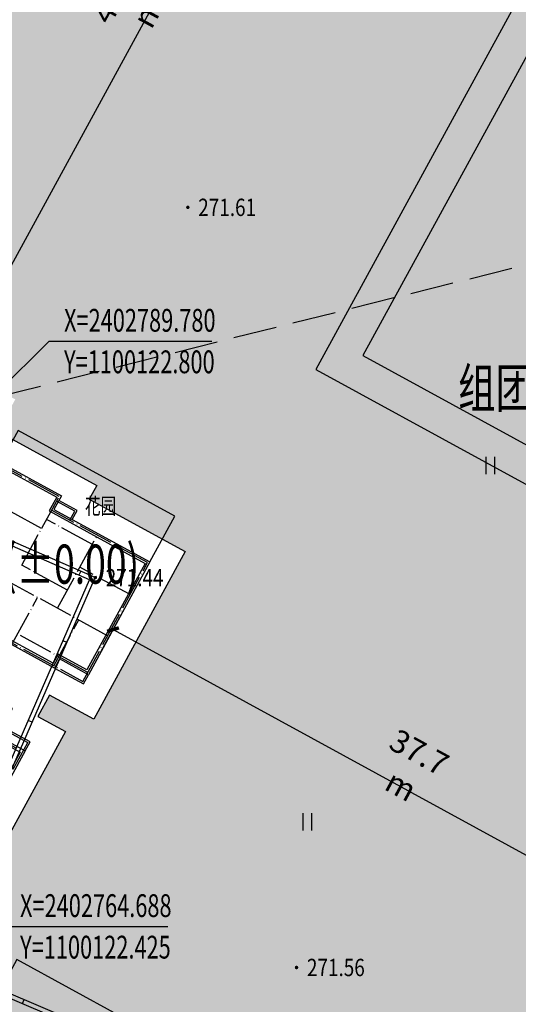
# Model space of a CAD drawing. Extents: x 1099625745 to 1100814745, y 2402326832 to 2403167832.
# Drawn here: x 1100125089 to 1100153820, y 2402755528 to 2402812249 of the extents above; entities that cross this region are included whole.
import ezdxf
from ezdxf.enums import TextEntityAlignment as Align

# ---------------------------------------------------------------- set-up
doc = ezdxf.new("R2010")
doc.units = 0
doc.header["$LTSCALE"] = 1000
doc.header["$MEASUREMENT"] = 0
doc.linetypes.add('DASH', pattern=[0.35, 0.25, -0.1])
doc.linetypes.add('DOTE', pattern=[2.4200000000000004, 2, -0.2, 0.02, -0.2])
for name, color, linetype in [('A-BAL', 6, 'Continuous'), ('A-DIM', 3, 'Continuous'), ('A-DOT', 16, 'DOTE'), ('A-LEV', 3, 'Continuous'), ('A-SYM', 3, 'Continuous'), ('A-WAL', 2, 'Continuous'), ('GCD', 250, 'Continuous'), ('huyuan', 66, 'Continuous'), ('PUB_TEXT', 7, 'Continuous'), ('地形', 250, 'Continuous'), ('标高', 252, 'Continuous'), ('环境12', 44, 'Continuous'), ('绿化', 56, 'Continuous')]:
    doc.layers.add(name, color=color, linetype=linetype)
doc.styles.add('-黑体', font='simhei.ttf', dxfattribs={"width": 0.7})
doc.styles.add('-黑体_T3', font='simhei.ttf', dxfattribs={"width": 0.7})
doc.styles.add('HZ', font='romans.shx', dxfattribs={"width": 0.7, "bigfont": 'hztxt.shx'})
doc.dimstyles.new('_TCH_ARCH&&1000', dxfattribs={"dimtxt": 2628.691983122363, "dimasz": 1000, "dimexe": 2500, "dimexo": 3000, "dimgap": 1000, "dimtad": 1, "dimdec": 1, "dimlfac": 0.001, "dimzin": 0, "dimdsep": 46, "dimtxsty": '-黑体_T3', "dimblk": 'ARCHTICK', "dimcen": 0.09, "dimclrt": 7, "dimazin": 2, "dimtfac": 1, "dimtdec": 1, "dimtix": 1, "dimtmove": 2, "dimatfit": 3, "dimfxl": 100, "dimtolj": 1, "dimtzin": 0, "dimarcsym": 0})
doc.dimstyles.new('_TCH_ARCH&&500', dxfattribs={"dimtxt": 1314.345991561182, "dimasz": 500, "dimexe": 1250, "dimexo": 1500, "dimgap": 500, "dimtad": 1, "dimdec": 1, "dimlfac": 0.001, "dimzin": 0, "dimdsep": 46, "dimtxsty": '-黑体_T3', "dimblk": 'ARCHTICK', "dimcen": 0.09, "dimclrt": 7, "dimazin": 2, "dimtfac": 1, "dimtdec": 1, "dimtix": 1, "dimtmove": 2, "dimatfit": 3, "dimfxl": 100, "dimtolj": 1, "dimtzin": 0, "dimarcsym": 0})

# ---------------------------------------------------------------- blocks, each defined once
blk = doc.blocks.new('T5--假四房')
at = {"layer": 'A-BAL'}
for p, q in [((2499.999999642372, -4200), (-3.576278686523438e-07, -4199.999999523163)), ((-12100.00000035763, -11000), (-9900.000000596046, -11000)), ((-9900.000000715256, -14200.00000047684), (-9900.000000715256, -11800))]:
    blk.add_line(p, q, dxfattribs=at)
for points in [[(-4900.000000357628, -600), (-4900.000000357628, -4.76837158203125e-07), (-3700.000000357628, 0)], [(-13500.00000083447, -3000), (-13500.00000095367, -2400), (-12300, -2400.000000476837)], [(7699.999999761581, -3000.000000476837), (7699.999999642372, -2400.000000953674), (6499.999999284744, -2400)], [(-8299.999999523163, -4200.000000476837), (-7000.000000476837, -4200.000000476837)], [(-8299.999999046326, -4800.000000476837), (-7000.000000476837, -4800)], [(-18600.00000107288, -10400.00000047684), (-18600.00000083447, -11000.00000047684), (-16700.00000071526, -11000)], [(10899.99999952316, -11000.00000047684), (12799.99999964237, -11000.00000095367), (12799.99999964237, -10400.00000047684)], [(4699.999999761581, -11800.00000047684), (6499.999999165535, -11800), (6499.999999642372, -11000)], [(4699.999999761581, -11800.00000047684), (4699.999999403954, -14200)], [(-17000.00000035763, -16000.00000095367), (-17000.00000059605, -15400.00000047684), (-15200.00000083447, -15400), (-15200.00000071526, -14200), (-14600.00000059605, -14200)], [(11699.99999928474, -16000.00000047684), (11699.99999940395, -15400), (9899.999999403954, -15400), (9899.999999284744, -14200), (9299.999999642372, -14200)], [(-11600.00000071526, -22200), (-11600.00000071526, -22800), (-10400.00000047684, -22800)], [(5099.999999403954, -22800), (6299.999999642372, -22800), (6299.999999523163, -22200)]]:
    blk.add_lwpolyline(points, dxfattribs=at)
at = {"layer": 'A-DOT'}
for p, q in [((-4800, -700.0000009536743), (-4799.999999880791, -100)), ((-4799.999999880791, -100), (-99.99999988079071, -100)), ((-3600.000000119209, -5200.000000476837), (-3599.999999761581, -100)), ((-99.99999976158142, -8200.000000953674), (-99.99999988079071, -100)), ((-6900.000000119209, -9700), (-6899.999999642372, -700.0000004768372)), ((-6899.999999642372, -700.0000004768372), (-3599.999999642372, -700)), ((-6899.999999642372, -1300), (-3599.999999642372, -1300)), ((-12200.00000083447, -2200), (-8400.000000238419, -2200.000000476837)), ((-12200.00000035763, -6700), (-12200.00000083447, -2200)), ((-8400.000000715256, -8200), (-8400.000000238419, -2200.000000476837)), ((-3599.999999642372, -2200), (-100.0000001192093, -2200)), ((2599.999999642372, -8200), (2599.999999165535, -2200)), ((6399.999999642372, -2200.000000476837), (2599.999999165535, -2200)), ((6399.999999284744, -6700), (6399.999999642372, -2200.000000476837)), ((-13400.00000035763, -3100), (-13400.00000059605, -2500.000000953674)), ((-13400.00000059605, -2500.000000953674), (-12200.00000071526, -2500)), ((7599.999999523163, -2500), (6399.999999642372, -2500.000000476837)), ((7599.999999523163, -3100), (7599.999999523163, -2500)), ((-18500.00000095367, -10900), (-18500.00000035763, -3100)), ((-18500.00000035763, -3100), (-12200.00000059605, -3100.000000476837)), ((-15200.00000023842, -7900), (-15200.00000035763, -3100)), ((12699.99999964237, -3100), (6399.999999642372, -3100.000000476837)), ((9399.999999284744, -7900), (9399.999999642372, -3100.000000953674)), ((12699.99999940395, -10900), (12699.99999964237, -3100)), ((-15200.00000035763, -3700), (-12200.00000083447, -3700)), ((9399.999999165535, -3700), (6399.999999642372, -3700.000000476837)), ((-12200.00000071526, -4300.000000476837), (-8400.000000476837, -4300)), ((-8400.000000476837, -4300), (-4800, -4300.000000476837)), ((-4800.000000119209, -6400), (-4800, -4300.000000476837)), ((6399.999999761581, -4300.000000953674), (2599.999999284744, -4300)), ((6399.999999761581, -4300.000000953674), (2599.999999284744, -4300)), ((-8399.999998927116, -4900), (-6899.999998688698, -4900)), ((-100, -4900), (2599.999999284744, -4900)), ((-18500.00000035763, -5200.000000476837), (-15200.00000035763, -5200)), ((-4800.000000238419, -5200), (-3600.000000119209, -5200.000000476837)), ((-100.0000001192093, -5500), (2599.999999403954, -5500.000000953674)), ((12699.99999964237, -5200), (9399.999999284744, -5200)), ((-15200.00000035763, -6700), (-12200.00000035763, -6700)), ((-8300.027901172638, -6400), (-3599.999999761581, -6400.000000476837)), ((-3600.000000238419, -8200), (-3599.999999761581, -6400.000000476837)), ((9399.999999284744, -6700), (6399.999999284744, -6700)), ((-18500.00000047684, -7900.000000476837), (-12200.00000047684, -7900.000000953674)), ((-16600.00000059605, -10900), (-16600.00000059605, -7899.999999523163)), ((-13900.00000083447, -10900.00000047684), (-13900.00000035763, -7900.000000476837)), ((-12200.00000071526, -10900), (-12200.00000047684, -7900.000000953674)), ((6399.999999403954, -11700), (6399.999999165535, -7900)), ((12699.99999916553, -7900), (6399.999999165535, -7900)), ((8099.999999761581, -10900), (8099.999999523163, -7900)), ((10799.99999928474, -10900), (10799.99999976158, -7900.000000953674)), ((-8400.000000715256, -8200), (2599.999999642372, -8200)), ((-4000.000000476837, -21500), (-4000.000000596046, -8200)), ((799.9999994039536, -23899.9602766037), (799.9999996423721, -8200)), ((-12200.00000023842, -9700.000000953674), (6399.999999284744, -9700)), ((-9800.000000357628, -17000), (-9800.000000596046, -9700)), ((-6400.000000238419, -23899.98604345322), (-6400.000000715256, -9700)), ((-4900.000000596046, -10800), (-4900.000000715256, -9700)), ((-1900.000000596046, -21500), (-1900.000000715256, -9700)), ((1599.999999046326, -11700), (1599.999999046326, -9700.000000476837)), ((4599.999999761581, -14300.00000047684), (4599.999999761581, -9700.000000476837)), ((-18500.00000095367, -10300), (-16600.00000035763, -10300)), ((12699.99999928474, -10300), (8099.999999761581, -10300)), ((-18500.00000095367, -10900), (-9800.000000953674, -10900.00000047684)), ((-6400.000000596046, -10800.00000095367), (-4000.000000476837, -10800)), ((6399.999999165535, -10900), (12699.99999940395, -10900)), ((-9800.000000715256, -11700), (-6400.000000476837, -11700.00000047684)), ((-8400.000000596046, -14700.00000047684), (-8400.000000596046, -11700.00000095367)), ((799.9999995231628, -11699.99999952316), (6399.999999403954, -11700)), ((2999.999999284744, -14700), (2999.999999642372, -11700.00000047684)), ((-6400.000000596046, -13200.00000047684), (-4000.000000238419, -13200.00000047684)), ((-9800.000000596046, -14300.00000047684), (-15100.00000047684, -14300)), ((-15100.00000035763, -15500), (-15100.00000047684, -14300)), ((-14500.00000071526, -17000), (-14500.00000083447, -14300)), ((-13900.00000059605, -17000), (-13900.00000071526, -14300)), ((-11500.00000047684, -17000), (-11500.00000035763, -14299.99999952316)), ((-6400.000000596046, -14700.00000047684), (-9800.000000715256, -14700)), ((4499.999999642372, -14700), (799.9999990463257, -14700)), ((4499.999999284744, -17000), (4499.999999403954, -14300.00000047684)), ((4499.999999403954, -14300.00000047684), (9799.999999403954, -14300.00000047684)), ((6199.999999403954, -17000), (6199.999999046326, -14300)), ((8599.999999523163, -17000), (8599.999999403954, -14300.00000047684)), ((9199.999999761581, -18200), (9199.999999523163, -14300)), ((9799.999999761581, -15500.00000095367), (9799.999999403954, -14300.00000047684)), ((-15100.00000035763, -15500), (-16900.00000035763, -15500)), ((9799.999999761581, -15500.00000095367), (11599.99999904633, -15500)), ((11599.99999964237, -22100), (11599.99999928474, -15500)), ((-14500.00000083447, -16100), (-16900.00000035763, -16100)), ((-16900.00000095367, -22100.00000047684), (-16900.00000035763, -16100)), ((-6400.000000357628, -16000.00000047684), (-4000.000000715256, -16000)), ((9199.999999642372, -16100), (11599.99999916553, -16100)), ((-9800.000000357628, -17000), (-14500.00000071526, -17000)), ((-14500.00000059605, -18200), (-14500.00000071526, -17000)), ((-13300.00000071526, -22100), (-13300.00000071526, -17000)), ((799.9999995231628, -17000), (-6400.000000596046, -17000)), ((9199.999999642372, -17000), (4499.999999284744, -17000)), ((7999.999999284744, -22100.00000047684), (7999.999999523163, -17000.00000047684)), ((-14500.00000059605, -18200), (-16900.00000071526, -18200.00000095367)), ((-10300.00000047684, -18200), (-13300.00000083447, -18200)), ((-10300.00000071526, -23000.00000047684), (-10300.00000047684, -18200)), ((-4000.000000715256, -18500), (-1900.000000834465, -18500)), ((4999.999999523163, -18200), (7999.999999284744, -18200)), ((4999.999999761581, -23000.00000047684), (4999.999999523163, -18200)), ((9199.999999761581, -18200), (11599.99999940395, -18200)), ((-4000.000000834465, -19100), (-6400.000000357628, -19100)), ((799.9999995231628, -19100.00000047684), (-1900.000000834465, -19100)), ((-6400.000000357628, -20900.00000047684), (-10300.00000035763, -20900)), ((799.9999995231628, -20900.00000047684), (4999.999999642372, -20900.00000047684)), ((-10300.00000047684, -21500), (-16900.00000083447, -21500.00000047684)), ((-6400.000000357628, -21500.00000047684), (-4000.000000476837, -21500)), ((799.9999992847443, -21500.00000047684), (-1900.000000596046, -21500)), ((4999.999999761581, -21500.00000047684), (11599.99999952316, -21500)), ((4999.999999761581, -21500.00000047684), (7999.999999523163, -21500)), ((-10300.00000083447, -22100.00000095367), (-16900.00000095367, -22100.00000047684)), ((-11500.00000059605, -22700.00000095367), (-11500.00000059605, -22100)), ((4999.999999761581, -22100.00000095367), (11599.99999964237, -22100)), ((6199.999999523163, -22700.00000095367), (6199.999999761581, -22100)), ((-10300.00000083447, -22700), (-11500.00000059605, -22700.00000095367)), ((-6400.000000357628, -23000.00000047684), (-10300.00000071526, -23000.00000047684)), ((799.9999994039536, -23000.00000047684), (4999.999999761581, -23000.00000047684)), ((5099.999999284744, -22700.00000047684), (6199.999999523163, -22700.00000095367)), ((799.9999994039536, -23899.9602766037), (-6400.000000238419, -23899.98604345322))]:
    blk.add_line(p, q, dxfattribs=at)
at = {"layer": 'A-WAL'}
for points in [[(699.9999994039536, -21600), (-6300.000000715256, -21600), (-6300.000001430511, -23100), (-10400.00000035763, -23100), (-10400.00000035763, -22200), (-17000.00000083447, -22200.00000047684), (-17000.00000035763, -16000.00000095367), (-14600.00000047684, -16000), (-14600.00000059605, -14200), (-9700.000000357628, -14200), (-9700.000000596046, -14600), (-8500.000000715256, -14600), (-8500.000000715256, -11800), (-9900.000000715256, -11800), (-9900.000000357628, -9800), (-12100.00000047684, -9800), (-12100.00000035763, -11000), (-16700.00000071526, -11000), (-16700.00000023842, -10400.00000095367), (-18600.00000107288, -10400.00000047684), (-18600.00000071526, -3000), (-12300.00000047684, -3000.000000476837), (-12300.00000035763, -2100.000000476837), (-8300.000000596046, -2100), (-8300.000000715256, -6300), (-7000.000000953674, -6300), (-7000.000000357628, -600.0000004768372), (-3700.000000357628, -600), (-3700.000000357628, 0), (0, 0), (-5.960464477539062e-07, -4800), (2499.999999165535, -4800), (2499.999999403954, -2100.000000953674), (6499.999999403954, -2099.999999523163), (6499.999999523163, -3000), (12799.99999928474, -2999.999999523163), (12799.99999964237, -10400.00000047684), (10899.99999976158, -10400), (10899.99999952316, -11000.00000047684), (6299.999999046326, -11000), (6299.999998927116, -9800), (4699.999999523163, -9800), (4699.999999761581, -11800.00000047684), (3099.999999523163, -11800), (3099.999999403954, -14600), (4399.999999403954, -14600.00000047684), (4399.999999523163, -14200), (9299.999999642372, -14200), (9299.999999761581, -16000), (11699.99999928474, -16000.00000047684), (11699.99999940395, -22200), (5099.999999642372, -22200), (5099.999999165535, -23100), (699.9999996423721, -23100), (699.9999994039536, -21600)], [(900.001013636589, -23100.00000047684), (900.0055772066116, -23999.96247529984), (-6499.995437264442, -24000), (-6500.000000953674, -23100.00101470947)]]:
    blk.add_lwpolyline(points, dxfattribs=at)
at = {"layer": 'A-WAL', "color": 4}
for points in [[(899.9999992847443, -21400), (-6500.000000834465, -21400), (-6500.000001311302, -22900.00000047684), (-10200.00000035763, -22900), (-10200.00000059605, -22000.00000047684), (-16800.00000059605, -22000.00000047684), (-16800.00000071526, -16200), (-14400.00000035763, -16200.00000047684), (-14400.00000047684, -14400.00000047684), (-9900.000000715256, -14400), (-9900.000000596046, -14800.00000047684), (-8300.000000357628, -14800), (-8300.000000715256, -11600), (-9700.000000596046, -11600), (-9700.000000715256, -9600.000000476837), (-12300.00000083447, -9600), (-12300.00000047684, -10800), (-16500.00000083447, -10800.00000095367), (-16500.00000071526, -10200), (-18400.00000083447, -10200), (-18400.00000035763, -3199.999999523163), (-12100.00000083447, -3200), (-12100.00000071526, -2300), (-8500.000000476837, -2300), (-8500.000000238419, -6500.000000953674), (-6800.000000834465, -6500), (-6800.000000476837, -800.0000004768372), (-3500.000000238419, -800.0000004768372), (-3500.000000238419, -200), (-200, -200), (-200.0000004768372, -5000.000000953674), (2699.999999403954, -5000), (2699.999999284744, -2299.999999523163), (6299.999999523163, -2300), (6299.999999523163, -3200), (12599.99999928474, -3200), (12599.99999952316, -10200), (10699.99999940395, -10200), (10699.99999964237, -10800), (6499.999999284744, -10800), (6499.999999403954, -9600), (4499.999999403954, -9600), (4499.999999642372, -11600), (2899.999999165535, -11600), (2899.999999523163, -14800), (4599.999999523163, -14800), (4599.999999642372, -14400), (9099.999999165535, -14400), (9099.999999284744, -16200), (11499.99999940395, -16200.00000047684), (11499.99999928474, -22000), (4899.999999284744, -22000), (4899.999999642372, -22900), (899.9999994039536, -22900)], [(-6300.000000238419, -16900), (699.9999992847443, -16900.00000047684), (699.9999995231628, -9800), (-6300.000000953674, -9800)]]:
    blk.add_lwpolyline(points, close=True, dxfattribs=at)
at = {"layer": 'A-WAL'}
blk.add_lwpolyline([(-6500.000000715256, -17100), (899.999999165535, -17100), (899.9999994039536, -9600.000000953674), (-6500.000000715256, -9600.000000476837)], close=True, dxfattribs=at)
at = {"layer": 'A-WAL', "color": 4}
blk.add_lwpolyline([(700.0010133981705, -23100.00101423264), (700.0045627355576, -23799.96348953247), (-6299.996451377869, -23799.9989862442), (-6300.000000953674, -23100.00000047684)], dxfattribs=at)
blk = doc.blocks.new('A$C14EE5C68')
at = {"layer": '环境12'}
for points in [[(159085.4095306396, -156755.1714940071), (146435.0496203899, -179912.1347475052), (175774.0245275497, -195939.5911560059), (179693.8481044769, -188764.2055411339), (205687.4460785389, -202964.2561292648)], [(160840.5857126713, -157714.0023288727), (149149.0566372871, -179115.7894001007), (174977.6791801453, -193225.5841388702), (178897.5027570724, -186050.1985239983), (206646.2769134045, -201209.0799469948)], [(138255.2890169621, -218850.9743566513), (129209.2871806622, -213909.374985218), (126691.6113796234, -218518.2127695084), (88879.30697154999, -197862.3182501793), (96936.41540646553, -183113.1565799713), (85516.84670257568, -176874.9383511543)]]:
    blk.add_lwpolyline(points, dxfattribs=at)
blk = doc.blocks.new('hy')
at = {"layer": 'huyuan'}
blk.add_lwpolyline([(29800.56949341297, 115800.0193557739), (29800.56949198246, 118800.0193572044), (19500.5542807579, 118800.0193562508), (19500.56493008137, 116699.9671235085)], dxfattribs=at)
blk = doc.blocks.new('ZTSX')
at = {"layer": '标高', "color": 5, "linetype": 'DASH', "ltscale": 10}
blk.add_line((-41239.75984311104, 67855.21068143845), (-602068.5717606544, -72336.98846817017), dxfattribs=at)
at = {"layer": 'PUB_TEXT', "color": 7, "style": '-黑体', "width": 0.7}
blk.add_text('(%%P0.00)', height=2253.164556962025, dxfattribs=at).set_placement((-287809.7384834531, -4625.794593811035))
blk = doc.blocks.new('gc121')
for p, q in [((-0.5, -1), (-0.5, 1)), ((0.5, -1), (0.5, 1))]:
    blk.add_line(p, q)
blk = doc.blocks.new('GC200')
at = {"linetype": 'Continuous', "const_width": 0.2, "flags": 128}
blk.add_lwpolyline([(-0.1, 0, 1), (0.1, 0, 1)], format="xyb", close=True, dxfattribs=at)
blk = doc.blocks.new('A$C325D0142')
for p, q in [((132.8895217275713, -191.539092568215), (132.7893566954881, -191.7681492571719)), ((132.8895217275713, -191.539092568215), (132.7893566954881, -191.7681492571719)), ((132.1000000825152, -195.6480182618834), (131.870846769074, -195.5480744861998)), ((132.1000000825152, -195.6480182618834), (131.870846769074, -195.5480744861998)), ((130.1011245690752, -200.2310845572501), (129.871971254237, -200.1311407811008)), ((130.1011245690752, -200.2310845572501), (129.871971254237, -200.1311407811008)), ((129.6228769705631, -216.2270216210745), (129.5247130210046, -216.4569429969415)), ((129.6228769705631, -216.2270216210745), (129.5247130210046, -216.4569429969415))]:
    blk.add_line(p, q)
at = {"flags": 128}
for points in [[(123.9147607267369, -213.7899657501839), (133.4024974075146, -192.0362717891112), (97.05899932864122, -176.1434912760742), (143.3211258091033, -69.43384308135137)], [(123.9147607267369, -213.7899657501839), (133.4024974075146, -192.0362717891112), (97.05899932864122, -176.1434912760742), (143.3211258091033, -69.43384308135137)], [(124.1446890141815, -213.8881326513365), (133.7314980251249, -191.9072834472172), (97.38749802508391, -176.0142834470607), (143.5504980245605, -69.53328344691545)], [(124.1446890141815, -213.8881326513365), (133.7314980251249, -191.9072834472172), (97.38749802508391, -176.0142834470607), (143.5504980245605, -69.53328344691545)], [(346.4954795280937, -309.0201301169582), (346.4964980245568, -309.0172834470868), (241.2642639975529, -263.8918353812769), (77.86749802506529, -194.1302834460512), (71.19849802507088, -208.2602834468707)], [(346.4954795280937, -309.0201301169582), (346.4964980245568, -309.0172834470868), (241.2642639975529, -263.8918353812769), (77.86749802506529, -194.1302834460512), (71.19849802507088, -208.2602834468707)], [(346.417990650516, -309.255634251982), (241.1659181441646, -264.1216790932231), (77.99080011504702, -194.4547588028945), (71.4245818045456, -208.3669892312028)], [(346.417990650516, -309.255634251982), (241.1659181441646, -264.1216790932231), (77.99080011504702, -194.4547588028945), (71.4245818045456, -208.3669892312028)]]:
    blk.add_lwpolyline(points, dxfattribs=at)
ref = blk.add_blockref('GC200', (139.0634980250616, -170.5752834468149, 271.607), dxfattribs=dict(xscale=0.5, yscale=0.5, zscale=0.5))
ref.add_attrib('height', '271.61', dxfattribs={"layer": 'GCD', "linetype": 'Continuous', "height": 1, "style": 'HZ', "width": 0.8}).set_placement((139.6634980251547, -170.5752834468149, 271.607), align=Align.MIDDLE_LEFT)
ref = blk.add_blockref('GC200', (139.0634980250616, -170.5752834468149, 271.607), dxfattribs=dict(xscale=0.5, yscale=0.5, zscale=0.5))
ref.add_attrib('height', '271.61', dxfattribs={"layer": 'GCD', "linetype": 'Continuous', "height": 1, "style": 'HZ', "width": 0.8}).set_placement((139.6634980251547, -170.5752834468149, 271.607), align=Align.MIDDLE_LEFT)
at = {"xscale": 0.5, "yscale": 0.5}
for p in [(156.5060574559029, -185.4425823511556), (156.5060574559029, -185.4425823511556), (145.9652980500832, -205.9658704553731), (145.9652980500832, -205.9658704553731)]:
    blk.add_blockref('gc121', p, dxfattribs=at)
ref = blk.add_blockref('GC200', (133.7314980251249, -191.9072834472172, 271.442), dxfattribs=dict(xscale=0.5, yscale=0.5, zscale=0.5))
ref.add_attrib('height', '271.44', dxfattribs={"layer": 'GCD', "linetype": 'Continuous', "height": 1, "style": 'HZ', "width": 0.8}).set_placement((134.3314980245195, -191.9072834472172, 271.442), align=Align.MIDDLE_LEFT)
ref = blk.add_blockref('GC200', (133.7314980251249, -191.9072834472172, 271.442), dxfattribs=dict(xscale=0.5, yscale=0.5, zscale=0.5))
ref.add_attrib('height', '271.44', dxfattribs={"layer": 'GCD', "linetype": 'Continuous', "height": 1, "style": 'HZ', "width": 0.8}).set_placement((134.3314980245195, -191.9072834472172, 271.442), align=Align.MIDDLE_LEFT)
ref = blk.add_blockref('GC200', (145.3280876765493, -214.3642407241277, 271.56), dxfattribs=dict(xscale=0.5, yscale=0.5, zscale=0.5))
ref.add_attrib('height', '271.56', dxfattribs={"layer": 'GCD', "linetype": 'Continuous', "height": 1, "style": 'HZ', "width": 0.8}).set_placement((145.9280876766425, -214.3642407241277, 271.56), align=Align.MIDDLE_LEFT)
ref = blk.add_blockref('GC200', (145.3280876765493, -214.3642407241277, 271.56), dxfattribs=dict(xscale=0.5, yscale=0.5, zscale=0.5))
ref.add_attrib('height', '271.56', dxfattribs={"layer": 'GCD', "linetype": 'Continuous', "height": 1, "style": 'HZ', "width": 0.8}).set_placement((145.9280876766425, -214.3642407241277, 271.56), align=Align.MIDDLE_LEFT)
blk = doc.blocks.new('_ArchTick')
at = {"color": 0, "linetype": 'ByBlock', "const_width": 0.4}
blk.add_lwpolyline([(-0.5, -0.5), (0.5, 0.5)], dxfattribs=at)
blk = doc.blocks.new('*D130')
at = {"layer": 'A-DIM', "color": 0, "lineweight": -2, "transparency": 16777216}
for p, q in [((1100143371.556883, 2402834945.972864), (1100145517.698508, 2402833773.562489)), ((1100120689.650132, 2402790932.221078), (1100144420.713394, 2402834372.83176)), ((1100119640.493622, 2402791505.362181), (1100121786.635246, 2402790332.951806))]:
    blk.add_line(p, q, dxfattribs=at)
at = {"layer": 'Defpoints', "color": 0, "transparency": 16777216}
for p in [(1100142055.174747, 2402835665.09599), (1100144420.713394, 2402834372.83176), (1100118324.111485, 2402792224.485307)]:
    blk.add_point(p, dxfattribs=at)
at = {"layer": 'A-DIM', "color": 0, "lineweight": -2, "transparency": 16777216, "xscale": 500, "yscale": 500, "zscale": 500}
for p, rotation in [((1100144420.713394, 2402834372.83176), 61.35277103176932), ((1100120689.650132, 2402790932.221078), 241.3527710317693)]:
    blk.add_blockref('_ArchTick', p, dxfattribs=dict(at, rotation=rotation))
at = {"layer": 'A-DIM', "color": 7, "transparency": 16777216, "insert": (1100131536.420482, 2402813209.062988), "char_height": 1314.345991561182, "attachment_point": 5, "rotation": 61.352771031769315, "style": '-黑体_T3'}
blk.add_mtext('\\A1;49.5 m', dxfattribs=at)
blk = doc.blocks.new('*D134')
at = {"layer": 'A-DIM', "color": 0, "lineweight": -2, "transparency": 16777216}
for p, q in [((1100129766.141443, 2402775832.415138), (1100131065.539198, 2402778211.011694)), ((1100130466.269871, 2402777114.02661), (1100163595.218652, 2402759016.093372)), ((1100162895.090223, 2402757734.4819), (1100164194.487978, 2402760113.078456))]:
    blk.add_line(p, q, dxfattribs=at)
at = {"layer": 'Defpoints', "color": 0, "transparency": 16777216}
for p in [(1100129047.018251, 2402774516.033037), (1100163595.218652, 2402759016.093372), (1100162175.967032, 2402756418.099799)]:
    blk.add_point(p, dxfattribs=at)
at = {"layer": 'A-DIM', "color": 0, "lineweight": -2, "transparency": 16777216, "xscale": 500, "yscale": 500, "zscale": 500}
for p, rotation in [((1100130466.269871, 2402777114.02661), 151.3527681912683), ((1100163595.218652, 2402759016.093372), 331.3527681912683)]:
    blk.add_blockref('_ArchTick', p, dxfattribs=dict(at, rotation=rotation))
at = {"layer": 'A-DIM', "color": 7, "transparency": 16777216, "insert": (1100147587.280881, 2402769083.821244), "char_height": 1314.345991561182, "attachment_point": 5, "rotation": 331.35276819126835, "style": '-黑体_T3'}
blk.add_mtext('\\A1;37.7 m', dxfattribs=at)
blk = doc.blocks.new('*D251')
at = {"layer": 'A-DIM', "color": 0, "lineweight": -2, "transparency": 16777216}
for p, q in [((1100126889.011123, 2402752221.522819), (1100127368.425518, 2402753099.111469)), ((1100124971.353547, 2402748711.168219), (1100126889.011123, 2402752221.522819)), ((1100127287.877002, 2402752003.627974), (1100129082.982749, 2402751022.986834)), ((1100124971.353547, 2402748711.168219), (1100124491.939153, 2402747833.579569)), ((1100125370.219425, 2402748493.273374), (1100127165.325172, 2402747512.632234))]:
    blk.add_line(p, q, dxfattribs=at)
at = {"layer": 'Defpoints', "color": 0, "transparency": 16777216}
for p in [(1100124655.111051, 2402753441.871156), (1100126889.011123, 2402752221.522819), (1100122737.453475, 2402749931.516556)]:
    blk.add_point(p, dxfattribs=at)
at = {"layer": 'A-DIM', "color": 0, "lineweight": -2, "transparency": 16777216, "xscale": 1000, "yscale": 1000, "zscale": 1000}
for p, rotation in [((1100126889.011123, 2402752221.522819), 241.3528378442307), ((1100124971.353547, 2402748711.168219), 61.35283784423072)]:
    blk.add_blockref('_ArchTick', p, dxfattribs=dict(at, rotation=rotation))
at = {"layer": 'A-DIM', "color": 7, "transparency": 16777216, "insert": (1100123886.178391, 2402751582.95626), "char_height": 2628.691983122363, "attachment_point": 5, "rotation": 61.352837844230734, "style": '-黑体_T3'}
blk.add_mtext('\\A1;4.0 m', dxfattribs=at)

msp = doc.modelspace()

# ---------------------------------------------------------------- hatches: boundary and pattern name
at = {"layer": '绿化'}
h = msp.add_hatch(dxfattribs=at)
h.set_pattern_fill('SWAMP', color=66, scale=800, angle=328, style=0)
h.set_pattern_definition([(328, (0, 0), (1794.147590121954, 953.9631452312957), [254, -1778]), (58.00000000000003, (107.7021082118661, -67.29974655761704), (70.91385873209617, 2030.759090153168), [127, -3392.528]), (58.00000000000003, (134.6279744840711, -84.124895164727), (70.91385873209617, 2030.759090153168), [101.6, -3417.928]), (58.00000000000003, (80.7762419396611, -50.47459795050707), (70.91385873209617, 2030.759090153168), [101.6, -3417.928]), (27.99999999999998, (161.5531623177991, -100.9496198364256), (70.91747701657107, 2030.758963799891), [81.28, -1950.72]), (88.00000000000001, (53.85105410593304, -33.64987327880852), (-1723.230113105383, 1076.795818568595), [81.28, -1950.72])])
edge = h.paths.add_edge_path()
edge.add_line((1100178931.658253, 2402724930.839257), (1100195605.933886, 2402715821.999864))
edge.add_line((1100195605.933886, 2402715821.999864), (1100223195.692911, 2402766326.704882))
edge.add_arc((1100213542.19731, 2402771600.22578), 10999.99999985597, 331.3530600384816, 421.3530600412567)
edge.add_line((1100218815.718208, 2402781253.721382), (1100215700.303803, 2402782955.613623))
edge.add_line((1100215700.303803, 2402782955.613623), (1100214477.805287, 2402780717.757785))
edge.add_line((1100214477.805287, 2402780717.757785), (1100177531.249028, 2402800900.965938))
edge.add_line((1100177531.249028, 2402800900.965938), (1100178753.743619, 2402803138.815447))
edge.add_line((1100178753.743619, 2402803138.815447), (1100137243.712232, 2402825814.955481))
edge.add_line((1100137243.712232, 2402825814.955481), (1100136021.214025, 2402823577.100208))
edge.add_line((1100136021.214025, 2402823577.100208), (1100107411.767569, 2402839205.902225))
edge.add_line((1100107411.767569, 2402839205.902225), (1100106716.618976, 2402837933.391123))
edge.add_line((1100106716.618976, 2402837933.391123), (1100105970.667068, 2402838340.890451))
edge.add_line((1100105970.667068, 2402838340.890451), (1100075025.251235, 2402781693.45483))
edge.add_line((1100075025.251235, 2402781693.45483), (1100093059.195276, 2402771841.763657))
edge.add_line((1100093059.195276, 2402771841.763657), (1100093778.296816, 2402773158.12206))
edge.add_line((1100093778.296816, 2402773158.12206), (1100104924.076792, 2402767069.394611))
edge.add_line((1100104924.076792, 2402767069.394611), (1100106362.309764, 2402769702.166139))
edge.add_line((1100106362.309764, 2402769702.166139), (1100103554.01969, 2402771236.281553))
edge.add_line((1100103554.01969, 2402771236.281553), (1100103985.492742, 2402772026.118796))
edge.add_line((1100103985.492742, 2402772026.118796), (1100100562.892563, 2402773895.842662))
edge.add_line((1100100562.892563, 2402773895.842662), (1100100706.717682, 2402774159.119976))
edge.add_line((1100100706.717682, 2402774159.119976), (1100099653.611987, 2402774734.418505))
edge.add_line((1100099653.611987, 2402774734.418505), (1100099941.255248, 2402775260.960363))
edge.add_line((1100099941.255248, 2402775260.960363), (1100095202.258014, 2402777849.764183))
edge.add_line((1100095202.258014, 2402777849.764183), (1100099900.556949, 2402786450.1779))
edge.add_line((1100099900.556949, 2402786450.1779), (1100101480.215492, 2402785587.230106))
edge.add_line((1100101480.215492, 2402785587.230106), (1100102151.397108, 2402786815.853414))
edge.add_line((1100102151.397108, 2402786815.853414), (1100099167.597642, 2402788445.865911))
edge.add_line((1100099167.597642, 2402788445.865911), (1100104441.270983, 2402798099.524214))
edge.add_line((1100104441.270983, 2402798099.524214), (1100108916.890214, 2402795654.35908))
edge.add_line((1100108916.890214, 2402795654.35908), (1100109204.515959, 2402796180.868873))
edge.add_line((1100109204.515959, 2402796180.868873), (1100110257.621652, 2402795605.570343))
edge.add_line((1100110257.621652, 2402795605.570343), (1100110401.446284, 2402795868.846767))
edge.add_line((1100110401.446284, 2402795868.846767), (1100115052.663099, 2402793327.944928))
edge.add_line((1100115052.663099, 2402793327.944928), (1100115771.78626, 2402794644.327045))
edge.add_line((1100115771.78626, 2402794644.327045), (1100117614.721225, 2402793637.554619))
edge.add_line((1100117614.721225, 2402793637.554619), (1100117902.363196, 2402794164.094116))
edge.add_line((1100117902.363196, 2402794164.094116), (1100124835.311187, 2402790376.802241))
edge.add_line((1100124835.311187, 2402790376.802241), (1100123828.55746, 2402788533.869774))
edge.add_line((1100123828.55746, 2402788533.869774), (1100129532.855451, 2402785417.570126))
edge.add_line((1100129532.855451, 2402785417.570126), (1100129101.397154, 2402784627.769416))
edge.add_line((1100129101.397154, 2402784627.769416), (1100134630.299948, 2402781607.631353))
edge.add_line((1100134630.299948, 2402781607.631353), (1100129356.627532, 2402771953.974742))
edge.add_line((1100129356.627532, 2402771953.974742), (1100126811.622105, 2402773344.279522))
edge.add_line((1100126811.622105, 2402773344.279522), (1100126140.440488, 2402772115.656214))
edge.add_line((1100126140.440488, 2402772115.656214), (1100127720.099029, 2402771252.708419))
edge.add_line((1100127720.099029, 2402771252.708419), (1100123021.827707, 2402762652.345253))
edge.add_line((1100123021.827707, 2402762652.345253), (1100118282.852084, 2402765241.188633))
edge.add_line((1100118282.852084, 2402765241.188633), (1100117995.202821, 2402764714.635788))
edge.add_line((1100117995.202821, 2402764714.635788), (1100116942.097126, 2402765289.934318))
edge.add_line((1100116942.097126, 2402765289.934318), (1100116798.27614, 2402765026.664569))
edge.add_line((1100116798.27614, 2402765026.664569), (1100113112.403568, 2402767040.186598))
edge.add_line((1100113112.403568, 2402767040.186598), (1100112680.961876, 2402766250.406762))
edge.add_line((1100112680.961876, 2402766250.406762), (1100109872.671801, 2402767784.522176))
edge.add_line((1100109872.671801, 2402767784.522176), (1100108434.438829, 2402765151.750648))
edge.add_line((1100108434.438829, 2402765151.750648), (1100119842.734938, 2402758919.615633))
edge.add_line((1100119842.734938, 2402758919.615633), (1100119123.57818, 2402757603.15615))
edge.add_line((1100119123.57818, 2402757603.15615), (1100153306.066271, 2402738929.741426))
edge.add_line((1100153306.066271, 2402738929.741426), (1100154025.133575, 2402740246.025025))
edge.add_line((1100154025.133575, 2402740246.025025), (1100165433.765766, 2402734013.706413))
edge.add_line((1100165433.765766, 2402734013.706413), (1100166872.058429, 2402736646.523742))
edge.add_line((1100166872.058429, 2402736646.523742), (1100164063.717163, 2402738180.704103))
edge.add_line((1100164063.717163, 2402738180.704103), (1100164495.166864, 2402738970.479563))
edge.add_line((1100164495.166864, 2402738970.479563), (1100160809.314712, 2402740984.038972))
edge.add_line((1100160809.314712, 2402740984.038972), (1100160953.135698, 2402741247.308721))
edge.add_line((1100160953.135698, 2402741247.308721), (1100159900.030005, 2402741822.607251))
edge.add_line((1100159900.030005, 2402741822.607251), (1100160187.679268, 2402742349.160096))
edge.add_line((1100160187.679268, 2402742349.160096), (1100155448.703646, 2402744938.003478))
edge.add_line((1100155448.703646, 2402744938.003478), (1100160146.974968, 2402753538.366644))
edge.add_line((1100160146.974968, 2402753538.366644), (1100161726.63351, 2402752675.41885))
edge.add_line((1100161726.63351, 2402752675.41885), (1100162397.815127, 2402753904.042159))
edge.add_line((1100162397.815127, 2402753904.042159), (1100159852.809699, 2402755294.346938))
edge.add_line((1100159852.809699, 2402755294.346938), (1100165126.482118, 2402764948.003548))
edge.add_line((1100165126.482118, 2402764948.003548), (1100166442.873788, 2402764228.819762))
edge.add_line((1100166442.873788, 2402764228.819762), (1100167161.900135, 2402765545.008807))
edge.add_line((1100167161.900135, 2402765545.008807), (1100170942.833707, 2402763479.506999))
edge.add_line((1100170942.833707, 2402763479.506999), (1100176201.018973, 2402760606.991264))
edge.add_line((1100176201.018973, 2402760606.991264), (1100177078.628795, 2402760127.623466))
edge.add_line((1100177078.628795, 2402760127.623466), (1100177797.820629, 2402761444.099554))
edge.add_line((1100177797.820629, 2402761444.099554), (1100184730.691797, 2402757656.667054))
edge.add_line((1100184730.691797, 2402757656.667054), (1100184443.049826, 2402757130.127557))
edge.add_line((1100184443.049826, 2402757130.127557), (1100186285.984791, 2402756123.35513))
edge.add_line((1100186285.984791, 2402756123.35513), (1100185854.51127, 2402755333.526547))
edge.add_line((1100185854.51127, 2402755333.526547), (1100190198.593092, 2402752960.380157))
edge.add_line((1100190198.593092, 2402752960.380157), (1100190505.719213, 2402752792.59896))
edge.add_line((1100190505.719213, 2402752792.59896), (1100194718.165861, 2402750491.364092))
edge.add_line((1100194718.165861, 2402750491.364092), (1100193999.074964, 2402749175.056885))
edge.add_line((1100193999.074964, 2402749175.056885), (1100195315.512928, 2402748456.114066))
edge.add_line((1100195315.512928, 2402748456.114066), (1100190041.839586, 2402738802.455764))
edge.add_line((1100190041.839586, 2402738802.455764), (1100187058.040121, 2402740432.468265))
edge.add_line((1100187058.040121, 2402740432.468265), (1100186386.858505, 2402739203.844957))
edge.add_line((1100186386.858505, 2402739203.844957), (1100187966.517048, 2402738340.897162))
edge.add_line((1100187966.517048, 2402738340.897162), (1100183268.218108, 2402729740.483447))
edge.add_line((1100183268.218108, 2402729740.483447), (1100178529.264098, 2402732329.36639))
edge.add_line((1100178529.264098, 2402732329.36639), (1100178241.620837, 2402731802.824532))
edge.add_line((1100178241.620837, 2402731802.824532), (1100177188.515143, 2402732378.123062))
edge.add_line((1100177188.515143, 2402732378.123062), (1100177044.690024, 2402732114.845748))
edge.add_line((1100177044.690024, 2402732114.845748), (1100173622.089844, 2402733984.569614))
edge.add_line((1100173622.089844, 2402733984.569614), (1100173190.608782, 2402733194.736747))
edge.add_line((1100173190.608782, 2402733194.736747), (1100170382.401018, 2402734728.844177))
edge.add_line((1100170382.401018, 2402734728.844177), (1100168944.127803, 2402732096.062449))
edge.add_line((1100168944.127803, 2402732096.062449), (1100180089.569994, 2402726007.519526))
edge.add_line((1100180089.569994, 2402726007.519526), (1100179370.453508, 2402724691.133762))

# ---------------------------------------------------------------- linework, layer by layer
at = {"layer": 'A-LEV', "color": 3}
for p, q in [((1100122799.883555, 2402789779.662923), (1100126793.512362, 2402793726.58959)), ((1100126793.512362, 2402793726.58959), (1100136163.470168, 2402793726.58959)), ((1100124258.016543, 2402760007.761772), (1100133622.288695, 2402760007.761772))]:
    msp.add_line(p, q, dxfattribs=at)
at = {"layer": '绿化'}
msp.add_lwpolyline([(1100123828.55746, 2402788533.869774), (1100129532.855451, 2402785417.570126), (1100129101.397154, 2402784627.769416), (1100134630.299948, 2402781607.631353), (1100129356.627532, 2402771953.974742), (1100126811.622105, 2402773344.279522), (1100126140.440488, 2402772115.656214), (1100127720.099029, 2402771252.708419), (1100123021.827707, 2402762652.345253)], dxfattribs=at)

# ---------------------------------------------------------------- block references
for name, p in [('ZTSX', (1100411997.144527, 2402784384.149098)), ('A$C14EE5C68', (1099995714, 2402972014))]:
    msp.add_blockref(name, p)
at = {"rotation": 331.352769494752}
msp.add_blockref('T5--假四房', (1100122799.811028, 2402789779.466527), dxfattribs=at)
at = {"layer": 'huyuan', "rotation": 331.353061539158}
msp.add_blockref('hy', (1100050926.348486, 2402693672.185299), dxfattribs=at)
at = {"layer": '地形', "xscale": 1000, "yscale": 1000, "zscale": 1000}
msp.add_blockref('A$C325D0142', (1099995714, 2402972014), dxfattribs=at)

# ---------------------------------------------------------------- texts
at = {"layer": 'A-SYM', "color": 7, "style": '-黑体', "width": 0.7}
for s, height, p in [('组团绿地', 2253.164556962025, (1100150355.334083, 2402789897.860609)), ('花园', 938.8185654008439, (1100128854.226589, 2402783761.834535))]:
    msp.add_text(s, height=height, dxfattribs=at).set_placement(p)
at = {"layer": 'PUB_TEXT', "color": 7, "style": '-黑体', "width": 0.7}
for s, p in [('X=2402789.780', (1100127645.326708, 2402794274.003403)), ('Y=1100122.800', (1100127645.326708, 2402791881.864283)), ('X=2402764.688', (1100125109.314011, 2402760555.175585)), ('Y=1100122.425', (1100125114.482787, 2402758163.036465))]:
    msp.add_text(s, height=1314.345991561182, dxfattribs=at).set_placement(p)

# ---------------------------------------------------------------- dimensions: what is measured, and where the dimension line sits
at = {"layer": 'A-DIM'}
for p1, p2, distance, dimstyle, picture, middle in [((1100118324.111485, 2402792224.485308), (1100142055.174747, 2402835665.09599), -2695.4999408155786, '_TCH_ARCH&&500', '*D130', (1100131536.420482, 2402813209.062988)), ((1100129047.018251, 2402774516.033037), (1100162175.967032, 2402756418.099799), 2960.379327869854, '_TCH_ARCH&&500', '*D134', (1100147587.280881, 2402769083.821244)), ((1100122737.453475, 2402749931.516556), (1100124655.111051, 2402753441.871156), -2545.497907108801, '_TCH_ARCH&&1000', '*D251', (1100123886.178391, 2402751582.95626))]:
    dim = msp.add_aligned_dim(p1=p1, p2=p2, distance=distance, dimstyle=dimstyle, override={"dimpost": ' m'}, dxfattribs=at)
    dim.commit()
    dim.dimension.update_dxf_attribs({"geometry": picture, "text_midpoint": middle})

doc.saveas('drawing.dxf')
